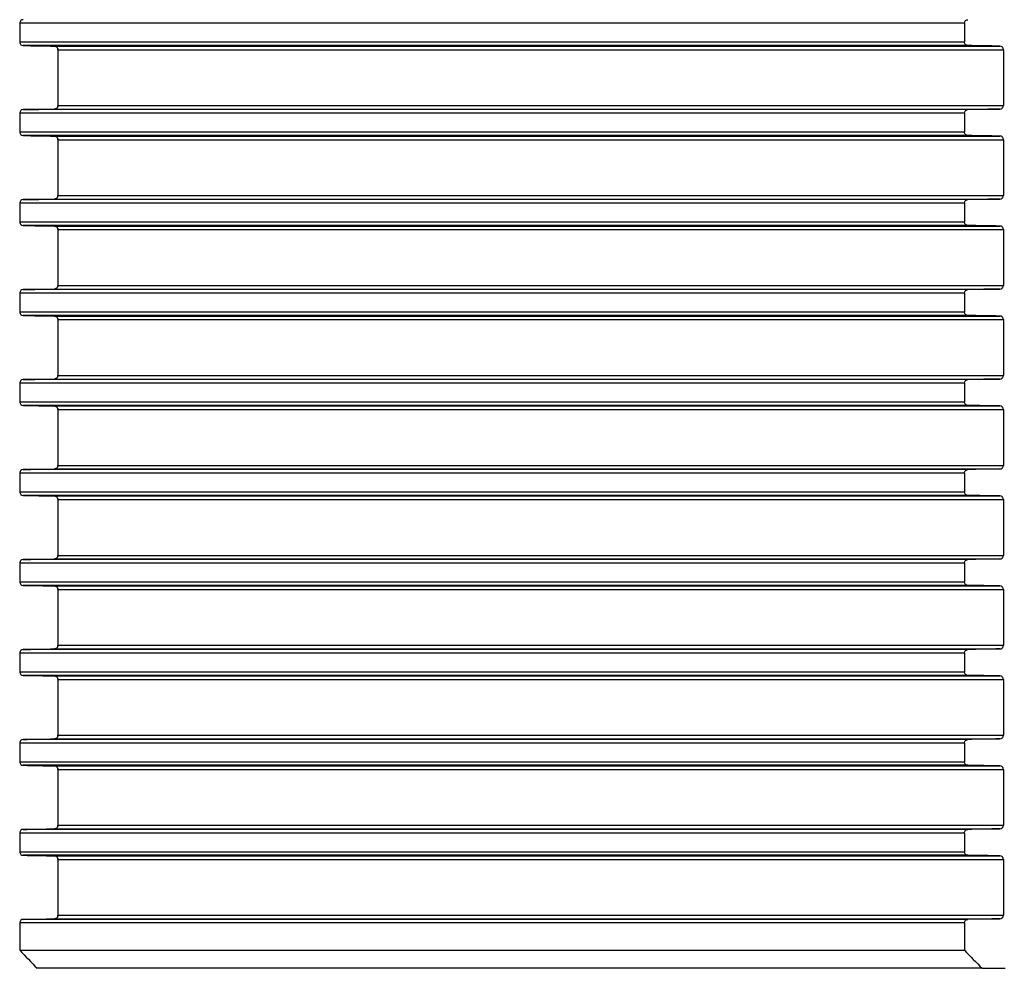
# Model space of a CAD drawing. Units: millimetres. Extents: x 84 to 761, y 49 to 335.
# Drawn here: x 457 to 512, y 234 to 286 of the extents above; entities that cross this region are included whole.
import ezdxf

# ---------------------------------------------------------------- set-up
doc = ezdxf.new("R2010")
doc.units = ezdxf.units.MM
doc.header["$LTSCALE"] = 46.255
doc.layers.add('AT110_016_00_links_3_BL2', color=7, linetype='CONTINUOUS')

# ---------------------------------------------------------------- blocks, each defined once
blk = doc.blocks.new('AT110_016_00_LINKS_3_BL2', base_point=(512.149, 284.413))
at = {"layer": 'AT110_016_00_links_3_BL2', "color": 7, "linetype": 'Continuous'}
for p, q in [((457.396, 286.182), (457.396, 285.144)), ((509.882, 286.182), (509.882, 285.144)), ((459.524, 284.713), (459.524, 281.613)), ((459.524, 284.713), (459.524, 281.613)), ((512.048, 284.713), (512.048, 281.613)), ((457.396, 281.182), (457.396, 280.144)), ((509.882, 281.182), (509.882, 280.144)), ((459.524, 279.713), (459.524, 276.613)), ((459.524, 279.713), (459.524, 276.613)), ((512.048, 279.713), (512.048, 276.613)), ((457.396, 276.182), (457.396, 275.144)), ((509.882, 276.182), (509.882, 275.144)), ((459.524, 274.713), (459.524, 271.613)), ((459.524, 274.713), (459.524, 271.613)), ((512.048, 274.713), (512.048, 271.613)), ((457.396, 271.182), (457.396, 270.144)), ((509.882, 271.182), (509.882, 270.144)), ((459.524, 269.713), (459.524, 266.613)), ((459.524, 269.713), (459.524, 266.613)), ((512.048, 269.713), (512.048, 266.613)), ((457.396, 266.182), (457.396, 265.144)), ((509.882, 266.182), (509.882, 265.144)), ((459.524, 264.713), (459.524, 261.613)), ((459.524, 264.713), (459.524, 261.613)), ((512.048, 264.713), (512.048, 261.613)), ((457.396, 261.182), (457.396, 260.144)), ((509.882, 261.182), (509.882, 260.144)), ((459.524, 259.713), (459.524, 256.613)), ((459.524, 259.713), (459.524, 256.613)), ((512.048, 259.713), (512.048, 256.613)), ((457.396, 256.182), (457.396, 255.144)), ((509.882, 256.182), (509.882, 255.144)), ((459.524, 254.713), (459.524, 251.613)), ((459.524, 254.713), (459.524, 251.613)), ((512.048, 254.713), (512.048, 251.613)), ((457.396, 251.182), (457.396, 250.144)), ((509.882, 251.182), (509.882, 250.144)), ((459.524, 249.713), (459.524, 246.613)), ((459.524, 249.713), (459.524, 246.613)), ((512.048, 249.713), (512.048, 246.613)), ((457.396, 246.182), (457.396, 245.144)), ((509.882, 246.182), (509.882, 245.144)), ((459.524, 244.713), (459.524, 241.613)), ((459.524, 244.713), (459.524, 241.613)), ((512.048, 244.713), (512.048, 241.613)), ((457.396, 241.182), (457.396, 240.144)), ((509.882, 241.182), (509.882, 240.144)), ((459.524, 239.713), (459.524, 236.613)), ((459.524, 239.713), (459.524, 236.613)), ((512.048, 239.713), (512.048, 236.613)), ((457.396, 236.182), (457.396, 234.663)), ((509.882, 236.182), (509.882, 234.663)), ((457.396, 234.663), (509.882, 234.663)), ((510.867, 233.663), (458.365, 233.663)), ((510.867, 233.663), (512.149, 233.663))]:
    blk.add_line(p, q, dxfattribs=at)
at = {"layer": 'AT110_016_00_links_3_BL2', "color": 9, "linetype": 'Continuous'}
for p, q in [((509.882, 286.182), (457.396, 286.182)), ((457.396, 285.144), (509.882, 285.144)), ((510.074, 284.944), (457.585, 284.944)), ((459.329, 284.913), (511.848, 284.913)), ((459.524, 284.713), (512.048, 284.713)), ((509.882, 281.182), (457.396, 281.182)), ((510.074, 281.382), (457.585, 281.382)), ((459.329, 281.413), (511.848, 281.413)), ((459.524, 281.613), (512.048, 281.613)), ((457.396, 280.144), (509.882, 280.144)), ((510.074, 279.944), (457.585, 279.944)), ((459.329, 279.913), (511.848, 279.913)), ((459.524, 279.713), (512.048, 279.713)), ((510.074, 276.382), (457.585, 276.382)), ((459.329, 276.413), (511.848, 276.413)), ((459.524, 276.613), (512.048, 276.613)), ((509.882, 276.182), (457.396, 276.182)), ((457.396, 275.144), (509.882, 275.144)), ((510.074, 274.944), (457.585, 274.944)), ((459.329, 274.913), (511.848, 274.913)), ((459.524, 274.713), (512.048, 274.713)), ((510.074, 271.382), (457.585, 271.382)), ((459.329, 271.413), (511.848, 271.413)), ((459.524, 271.613), (512.048, 271.613)), ((509.882, 271.182), (457.396, 271.182)), ((457.396, 270.144), (509.882, 270.144)), ((510.074, 269.944), (457.585, 269.944)), ((459.329, 269.913), (511.848, 269.913)), ((459.524, 269.713), (512.048, 269.713)), ((459.329, 266.413), (511.848, 266.413)), ((459.524, 266.613), (512.048, 266.613)), ((509.882, 266.182), (457.396, 266.182)), ((510.074, 266.382), (457.585, 266.382)), ((457.396, 265.144), (509.882, 265.144)), ((510.074, 264.944), (457.585, 264.944)), ((459.329, 264.913), (511.848, 264.913)), ((459.524, 264.713), (512.048, 264.713)), ((459.524, 261.613), (512.048, 261.613)), ((509.882, 261.182), (457.396, 261.182)), ((510.074, 261.382), (457.585, 261.382)), ((459.329, 261.413), (511.848, 261.413)), ((457.396, 260.144), (509.882, 260.144)), ((510.074, 259.944), (457.585, 259.944)), ((459.329, 259.913), (511.848, 259.913)), ((459.524, 259.713), (512.048, 259.713)), ((459.524, 256.613), (512.048, 256.613)), ((509.882, 256.182), (457.396, 256.182)), ((510.074, 256.382), (457.585, 256.382)), ((459.329, 256.413), (511.848, 256.413)), ((457.396, 255.144), (509.882, 255.144)), ((510.074, 254.944), (457.585, 254.944)), ((459.329, 254.913), (511.848, 254.913)), ((459.524, 254.713), (512.048, 254.713)), ((509.882, 251.182), (457.396, 251.182)), ((510.074, 251.382), (457.585, 251.382)), ((459.329, 251.413), (511.848, 251.413)), ((459.524, 251.613), (512.048, 251.613)), ((457.396, 250.144), (509.882, 250.144)), ((510.074, 249.944), (457.585, 249.944)), ((459.329, 249.913), (511.848, 249.913)), ((459.524, 249.713), (512.048, 249.713)), ((509.882, 246.182), (457.396, 246.182)), ((510.074, 246.382), (457.585, 246.382)), ((459.329, 246.413), (511.848, 246.413)), ((459.524, 246.613), (512.048, 246.613)), ((457.396, 245.144), (509.882, 245.144)), ((510.074, 244.944), (457.585, 244.944)), ((459.329, 244.913), (511.848, 244.913)), ((459.524, 244.713), (512.048, 244.713)), ((510.074, 241.382), (457.585, 241.382)), ((459.329, 241.413), (511.848, 241.413)), ((459.524, 241.613), (512.048, 241.613)), ((509.882, 241.182), (457.396, 241.182)), ((457.396, 240.144), (509.882, 240.144)), ((510.074, 239.944), (457.585, 239.944)), ((459.329, 239.913), (511.848, 239.913)), ((459.524, 239.713), (512.048, 239.713)), ((510.074, 236.382), (457.585, 236.382)), ((459.329, 236.413), (511.848, 236.413)), ((459.524, 236.613), (512.048, 236.613)), ((509.882, 236.182), (457.396, 236.182))]:
    blk.add_line(p, q, dxfattribs=at)
at = {"layer": 'AT110_016_00_links_3_BL2', "color": 7, "linetype": 'Continuous'}
for centre, radius, start, end in [((459.325, 284.713), 0.2, 70.8612, 88.9231), ((459.325, 284.714), 0.199, 64.4826, 70.8235), ((459.325, 284.714), 0.199, 53.3723, 64.4419), ((459.325, 284.714), 0.199, 53.3725, 64.4417), ((459.324, 284.713), 0.2, 45.3764, 53.3819), ((459.324, 284.713), 0.2, 45.3762, 53.3821), ((459.324, 284.713), 0.201, 36.2728, 45.3424), ((459.324, 284.713), 0.201, 36.273, 45.3422), ((459.324, 284.713), 0.201, 25.2785, 36.2898), ((459.324, 284.713), 0.201, 25.2783, 36.2903), ((459.328, 284.715), 0.197, 18.2943, 25.2445), ((459.328, 284.715), 0.196, 18.2936, 25.2442), ((459.325, 281.613), 0.2, 271.077, 289.1545), ((459.325, 281.612), 0.199, 289.1921, 296.3004), ((459.325, 281.612), 0.199, 296.3407, 306.696), ((459.325, 281.612), 0.199, 296.3406, 306.6961), ((459.324, 281.613), 0.2, 306.6848, 315.1298), ((459.324, 281.613), 0.2, 306.6849, 315.1297), ((459.324, 281.613), 0.201, 315.1638, 323.828), ((459.324, 281.613), 0.201, 315.1637, 323.8281), ((459.324, 281.613), 0.201, 323.8106, 335.037), ((459.324, 281.613), 0.201, 323.8108, 335.0369), ((459.328, 281.611), 0.196, 335.0726, 341.7788), ((459.328, 281.611), 0.196, 335.0725, 341.7784), ((459.325, 279.713), 0.2, 70.8612, 88.9231), ((459.325, 279.714), 0.199, 64.4826, 70.8235), ((459.325, 279.714), 0.199, 53.3723, 64.4419), ((459.325, 279.714), 0.199, 53.3725, 64.4417), ((459.324, 279.713), 0.2, 45.3764, 53.3819), ((459.324, 279.713), 0.2, 45.3762, 53.3821), ((459.324, 279.713), 0.201, 36.2728, 45.3424), ((459.324, 279.713), 0.201, 36.273, 45.3422), ((459.324, 279.713), 0.201, 25.2785, 36.2898), ((459.324, 279.713), 0.201, 25.2783, 36.2903), ((459.328, 279.715), 0.197, 18.2943, 25.2445), ((459.328, 279.715), 0.196, 18.2936, 25.2442), ((459.325, 276.613), 0.2, 271.077, 289.1545), ((459.325, 276.612), 0.199, 289.1921, 296.3004), ((459.325, 276.612), 0.199, 296.3407, 306.696), ((459.325, 276.612), 0.199, 296.3406, 306.6961), ((459.324, 276.613), 0.2, 306.6848, 315.1298), ((459.324, 276.613), 0.2, 306.6849, 315.1297), ((459.324, 276.613), 0.201, 315.1638, 323.828), ((459.324, 276.613), 0.201, 315.1637, 323.8281), ((459.324, 276.613), 0.201, 323.8106, 335.037), ((459.324, 276.613), 0.201, 323.8108, 335.0369), ((459.328, 276.611), 0.196, 335.0726, 341.7788), ((459.328, 276.611), 0.196, 335.0725, 341.7784), ((459.325, 274.713), 0.2, 70.8612, 88.9231), ((459.325, 274.714), 0.199, 64.4826, 70.8235), ((459.325, 274.714), 0.199, 53.3723, 64.4419), ((459.325, 274.714), 0.199, 53.3725, 64.4417), ((459.324, 274.713), 0.2, 45.3764, 53.3819), ((459.324, 274.713), 0.2, 45.3762, 53.3821), ((459.324, 274.713), 0.201, 36.2728, 45.3424), ((459.324, 274.713), 0.201, 36.273, 45.3422), ((459.324, 274.713), 0.201, 25.2785, 36.2898), ((459.324, 274.713), 0.201, 25.2783, 36.2903), ((459.328, 274.715), 0.197, 18.2943, 25.2445), ((459.328, 274.715), 0.196, 18.2936, 25.2442), ((459.325, 271.613), 0.2, 271.077, 289.1545), ((459.325, 271.612), 0.199, 289.1921, 296.3004), ((459.325, 271.612), 0.199, 296.3407, 306.696), ((459.325, 271.612), 0.199, 296.3406, 306.6961), ((459.324, 271.613), 0.2, 306.6848, 315.1298), ((459.324, 271.613), 0.2, 306.6849, 315.1297), ((459.324, 271.613), 0.201, 315.1638, 323.828), ((459.324, 271.613), 0.201, 315.1637, 323.8281), ((459.324, 271.613), 0.201, 323.8106, 335.037), ((459.324, 271.613), 0.201, 323.8108, 335.0369), ((459.328, 271.611), 0.196, 335.0726, 341.7788), ((459.328, 271.611), 0.196, 335.0725, 341.7784), ((459.325, 269.713), 0.2, 70.8612, 88.9231), ((459.325, 269.714), 0.199, 64.4826, 70.8235), ((459.325, 269.714), 0.199, 53.3725, 64.4417), ((459.325, 269.714), 0.199, 53.3723, 64.4419), ((459.324, 269.713), 0.2, 45.3762, 53.3821), ((459.324, 269.713), 0.2, 45.3764, 53.3819), ((459.324, 269.713), 0.201, 36.273, 45.3422), ((459.324, 269.713), 0.201, 36.2728, 45.3424), ((459.324, 269.713), 0.201, 25.2783, 36.2903), ((459.324, 269.713), 0.201, 25.2785, 36.2898), ((459.328, 269.715), 0.196, 18.2936, 25.2442), ((459.328, 269.715), 0.197, 18.2943, 25.2445), ((459.325, 266.613), 0.2, 271.077, 289.1545), ((459.325, 266.612), 0.199, 289.1921, 296.3004), ((459.325, 266.612), 0.199, 296.3406, 306.6961), ((459.325, 266.612), 0.199, 296.3407, 306.696), ((459.324, 266.613), 0.2, 306.6849, 315.1297), ((459.324, 266.613), 0.2, 306.6848, 315.1298), ((459.324, 266.613), 0.201, 315.1637, 323.8281), ((459.324, 266.613), 0.201, 315.1638, 323.828), ((459.324, 266.613), 0.201, 323.8108, 335.0369), ((459.324, 266.613), 0.201, 323.8106, 335.037), ((459.328, 266.611), 0.196, 335.0725, 341.7784), ((459.328, 266.611), 0.196, 335.0726, 341.7788), ((459.325, 264.713), 0.2, 70.8612, 88.9231), ((459.325, 264.714), 0.199, 64.4826, 70.8235), ((459.325, 264.714), 0.199, 53.3725, 64.4417), ((459.325, 264.714), 0.199, 53.3723, 64.4419), ((459.324, 264.713), 0.2, 45.3762, 53.3821), ((459.324, 264.713), 0.2, 45.3764, 53.3819), ((459.324, 264.713), 0.201, 36.273, 45.3422), ((459.324, 264.713), 0.201, 36.2728, 45.3424), ((459.324, 264.713), 0.201, 25.2783, 36.2903), ((459.324, 264.713), 0.201, 25.2785, 36.2898), ((459.328, 264.715), 0.196, 18.2936, 25.2442), ((459.328, 264.715), 0.197, 18.2943, 25.2445), ((459.324, 261.613), 0.201, 315.1637, 323.8281), ((459.324, 261.613), 0.201, 315.1638, 323.828), ((459.324, 261.613), 0.201, 323.8108, 335.0369), ((459.324, 261.613), 0.201, 323.8106, 335.037), ((459.328, 261.611), 0.196, 335.0725, 341.7784), ((459.328, 261.611), 0.196, 335.0726, 341.7788), ((459.325, 261.613), 0.2, 271.077, 289.1545), ((459.325, 261.612), 0.199, 289.1921, 296.3004), ((459.325, 261.612), 0.199, 296.3406, 306.6961), ((459.325, 261.612), 0.199, 296.3407, 306.696), ((459.324, 261.613), 0.2, 306.6849, 315.1297), ((459.324, 261.613), 0.2, 306.6848, 315.1298), ((459.325, 259.713), 0.2, 70.8612, 88.9231), ((459.325, 259.714), 0.199, 64.4826, 70.8235), ((459.325, 259.714), 0.199, 53.3725, 64.4417), ((459.325, 259.714), 0.199, 53.3723, 64.4419), ((459.324, 259.713), 0.2, 45.3762, 53.3821), ((459.324, 259.713), 0.2, 45.3764, 53.3819), ((459.324, 259.713), 0.201, 36.273, 45.3422), ((459.324, 259.713), 0.201, 36.2728, 45.3424), ((459.324, 259.713), 0.201, 25.2783, 36.2903), ((459.324, 259.713), 0.201, 25.2785, 36.2898), ((459.328, 259.715), 0.196, 18.2936, 25.2442), ((459.328, 259.715), 0.197, 18.2943, 25.2445), ((459.325, 256.613), 0.2, 271.077, 289.1545), ((459.325, 256.612), 0.199, 289.1921, 296.3004), ((459.325, 256.612), 0.199, 296.3406, 306.6961), ((459.325, 256.612), 0.199, 296.3407, 306.696), ((459.324, 256.613), 0.2, 306.6849, 315.1297), ((459.324, 256.613), 0.2, 306.6848, 315.1298), ((459.324, 256.613), 0.201, 315.1637, 323.8281), ((459.324, 256.613), 0.201, 315.1638, 323.828), ((459.324, 256.613), 0.201, 323.8108, 335.0369), ((459.324, 256.613), 0.201, 323.8106, 335.037), ((459.328, 256.611), 0.196, 335.0725, 341.7784), ((459.328, 256.611), 0.196, 335.0726, 341.7788), ((459.325, 254.713), 0.2, 70.8612, 88.9231), ((459.325, 254.714), 0.199, 64.4826, 70.8235), ((459.325, 254.714), 0.199, 53.3725, 64.4417), ((459.325, 254.714), 0.199, 53.3723, 64.4419), ((459.324, 254.713), 0.2, 45.3762, 53.3821), ((459.324, 254.713), 0.2, 45.3764, 53.3819), ((459.324, 254.713), 0.201, 36.273, 45.3422), ((459.324, 254.713), 0.201, 36.2728, 45.3424), ((459.324, 254.713), 0.201, 25.2783, 36.2903), ((459.324, 254.713), 0.201, 25.2785, 36.2898), ((459.328, 254.715), 0.196, 18.2936, 25.2442), ((459.328, 254.715), 0.197, 18.2943, 25.2445), ((459.325, 251.613), 0.2, 271.077, 289.1545), ((459.325, 251.612), 0.199, 289.1921, 296.3004), ((459.325, 251.612), 0.199, 296.3406, 306.6961), ((459.325, 251.612), 0.199, 296.3407, 306.696), ((459.324, 251.613), 0.2, 306.6849, 315.1297), ((459.324, 251.613), 0.2, 306.6848, 315.1298), ((459.324, 251.613), 0.201, 315.1637, 323.8281), ((459.324, 251.613), 0.201, 315.1638, 323.828), ((459.324, 251.613), 0.201, 323.8108, 335.0369), ((459.324, 251.613), 0.201, 323.8106, 335.037), ((459.328, 251.611), 0.196, 335.0725, 341.7784), ((459.328, 251.611), 0.196, 335.0726, 341.7788), ((459.325, 249.713), 0.2, 70.8612, 88.9231), ((459.325, 249.714), 0.199, 64.4826, 70.8235), ((459.325, 249.714), 0.199, 53.3725, 64.4417), ((459.325, 249.714), 0.199, 53.3723, 64.4419), ((459.324, 249.713), 0.2, 45.3762, 53.3821), ((459.324, 249.713), 0.2, 45.3764, 53.3819), ((459.324, 249.713), 0.201, 36.273, 45.3422), ((459.324, 249.713), 0.201, 36.2728, 45.3424), ((459.324, 249.713), 0.201, 25.2783, 36.2903), ((459.324, 249.713), 0.201, 25.2785, 36.2898), ((459.328, 249.715), 0.196, 18.2936, 25.2442), ((459.328, 249.715), 0.197, 18.2943, 25.2445), ((459.325, 246.613), 0.2, 271.077, 289.1545), ((459.325, 246.612), 0.199, 289.1921, 296.3004), ((459.325, 246.612), 0.199, 296.3406, 306.6961), ((459.325, 246.612), 0.199, 296.3407, 306.696), ((459.324, 246.613), 0.2, 306.6849, 315.1297), ((459.324, 246.613), 0.2, 306.6848, 315.1298), ((459.324, 246.613), 0.201, 315.1637, 323.8281), ((459.324, 246.613), 0.201, 315.1638, 323.828), ((459.324, 246.613), 0.201, 323.8108, 335.0369), ((459.324, 246.613), 0.201, 323.8106, 335.037), ((459.328, 246.611), 0.196, 335.0725, 341.7784), ((459.328, 246.611), 0.196, 335.0726, 341.7788), ((459.325, 244.713), 0.2, 70.8612, 88.9231), ((459.325, 244.714), 0.199, 64.4826, 70.8235), ((459.325, 244.714), 0.199, 53.3725, 64.4417), ((459.325, 244.714), 0.199, 53.3723, 64.4419), ((459.324, 244.713), 0.2, 45.3762, 53.3821), ((459.324, 244.713), 0.2, 45.3764, 53.3819), ((459.324, 244.713), 0.201, 36.273, 45.3422), ((459.324, 244.713), 0.201, 36.2728, 45.3424), ((459.324, 244.713), 0.201, 25.2783, 36.2903), ((459.324, 244.713), 0.201, 25.2785, 36.2898), ((459.328, 244.715), 0.196, 18.2936, 25.2442), ((459.328, 244.715), 0.197, 18.2943, 25.2445), ((459.325, 241.613), 0.2, 271.077, 289.1545), ((459.325, 241.612), 0.199, 289.1921, 296.3004), ((459.325, 241.612), 0.199, 296.3406, 306.6961), ((459.325, 241.612), 0.199, 296.3407, 306.696), ((459.324, 241.613), 0.2, 306.6849, 315.1297), ((459.324, 241.613), 0.2, 306.6848, 315.1298), ((459.324, 241.613), 0.201, 315.1637, 323.8281), ((459.324, 241.613), 0.201, 315.1638, 323.828), ((459.324, 241.613), 0.201, 323.8108, 335.0369), ((459.324, 241.613), 0.201, 323.8106, 335.037), ((459.328, 241.611), 0.196, 335.0725, 341.7784), ((459.328, 241.611), 0.196, 335.0726, 341.7788), ((459.325, 239.713), 0.2, 70.8612, 88.9231), ((459.325, 239.714), 0.199, 64.4826, 70.8235), ((459.325, 239.714), 0.199, 53.3725, 64.4417), ((459.325, 239.714), 0.199, 53.3723, 64.4419), ((459.324, 239.713), 0.2, 45.3762, 53.3821), ((459.324, 239.713), 0.2, 45.3764, 53.3819), ((459.324, 239.713), 0.201, 36.273, 45.3422), ((459.324, 239.713), 0.201, 36.2728, 45.3424), ((459.324, 239.713), 0.201, 25.2783, 36.2903), ((459.324, 239.713), 0.201, 25.2785, 36.2898), ((459.328, 239.715), 0.196, 18.2936, 25.2442), ((459.328, 239.715), 0.197, 18.2943, 25.2445), ((459.325, 236.613), 0.2, 271.077, 289.1545), ((459.325, 236.612), 0.199, 289.1921, 296.3004), ((459.325, 236.612), 0.199, 296.3406, 306.6961), ((459.325, 236.612), 0.199, 296.3407, 306.696), ((459.324, 236.613), 0.2, 306.6849, 315.1297), ((459.324, 236.613), 0.2, 306.6848, 315.1298), ((459.324, 236.613), 0.201, 315.1637, 323.8281), ((459.324, 236.613), 0.201, 315.1638, 323.828), ((459.324, 236.613), 0.201, 323.8108, 335.0369), ((459.324, 236.613), 0.201, 323.8106, 335.037), ((459.328, 236.611), 0.196, 335.0725, 341.7784), ((459.328, 236.611), 0.196, 335.0726, 341.7788), ((577.43, 349.929), 166.416, 223.83917, 224.31843), ((629.876, 351.919), 167.772, 224.33896, 224.81841)]:
    blk.add_arc(centre, radius, start, end, dxfattribs=at)
for points, knots in [([(457.585, 286.382), (457.541, 286.381), (457.44, 286.341), (457.396, 286.237), (457.396, 286.182)], [0, 0, 0, 0, 0.446076, 1, 1, 1, 1]), ([(509.882, 286.182), (509.882, 286.237), (509.927, 286.342), (510.03, 286.381), (510.074, 286.382)], [0, 0, 0, 0, 0.550896, 1, 1, 1, 1]), ([(457.396, 285.144), (457.396, 285.089), (457.44, 284.985), (457.541, 284.945), (457.585, 284.944)], [0, 0, 0, 0, 0.553935, 1, 1, 1, 1]), ([(510.074, 284.944), (510.03, 284.945), (509.927, 284.984), (509.882, 285.089), (509.882, 285.144)], [0, 0, 0, 0, 0.449094, 1, 1, 1, 1]), ([(512.048, 284.713), (512.048, 284.769), (511.998, 284.875), (511.894, 284.912), (511.848, 284.913)], [0, 0, 0, 0, 0.549157, 1, 1, 1, 1]), ([(457.585, 281.382), (457.541, 281.381), (457.44, 281.341), (457.396, 281.237), (457.396, 281.182)], [0, 0, 0, 0, 0.446076, 1, 1, 1, 1]), ([(509.882, 281.182), (509.882, 281.237), (509.927, 281.342), (510.03, 281.381), (510.074, 281.382)], [0, 0, 0, 0, 0.550896, 1, 1, 1, 1]), ([(511.848, 281.413), (511.894, 281.414), (511.998, 281.451), (512.048, 281.557), (512.048, 281.613)], [0, 0, 0, 0, 0.450853, 1, 1, 1, 1]), ([(457.396, 280.144), (457.396, 280.089), (457.44, 279.985), (457.541, 279.945), (457.585, 279.944)], [0, 0, 0, 0, 0.553935, 1, 1, 1, 1]), ([(510.074, 279.944), (510.03, 279.945), (509.927, 279.984), (509.882, 280.089), (509.882, 280.144)], [0, 0, 0, 0, 0.449094, 1, 1, 1, 1]), ([(512.048, 279.713), (512.048, 279.769), (511.998, 279.875), (511.894, 279.912), (511.848, 279.913)], [0, 0, 0, 0, 0.549157, 1, 1, 1, 1]), ([(457.585, 276.382), (457.541, 276.381), (457.44, 276.341), (457.396, 276.237), (457.396, 276.182)], [0, 0, 0, 0, 0.446076, 1, 1, 1, 1]), ([(509.882, 276.182), (509.882, 276.237), (509.927, 276.342), (510.03, 276.381), (510.074, 276.382)], [0, 0, 0, 0, 0.550896, 1, 1, 1, 1]), ([(511.848, 276.413), (511.894, 276.414), (511.998, 276.451), (512.048, 276.557), (512.048, 276.613)], [0, 0, 0, 0, 0.450853, 1, 1, 1, 1]), ([(457.396, 275.144), (457.396, 275.089), (457.44, 274.985), (457.541, 274.945), (457.585, 274.944)], [0, 0, 0, 0, 0.553935, 1, 1, 1, 1]), ([(510.074, 274.944), (510.03, 274.945), (509.927, 274.984), (509.882, 275.089), (509.882, 275.144)], [0, 0, 0, 0, 0.449094, 1, 1, 1, 1]), ([(512.048, 274.713), (512.048, 274.769), (511.998, 274.875), (511.894, 274.912), (511.848, 274.913)], [0, 0, 0, 0, 0.549157, 1, 1, 1, 1]), ([(457.585, 271.382), (457.541, 271.381), (457.44, 271.341), (457.396, 271.237), (457.396, 271.182)], [0, 0, 0, 0, 0.446076, 1, 1, 1, 1]), ([(509.882, 271.182), (509.882, 271.237), (509.927, 271.342), (510.03, 271.381), (510.074, 271.382)], [0, 0, 0, 0, 0.550896, 1, 1, 1, 1]), ([(511.848, 271.413), (511.894, 271.414), (511.998, 271.451), (512.048, 271.557), (512.048, 271.613)], [0, 0, 0, 0, 0.450853, 1, 1, 1, 1]), ([(457.396, 270.144), (457.396, 270.089), (457.44, 269.985), (457.541, 269.945), (457.585, 269.944)], [0, 0, 0, 0, 0.553935, 1, 1, 1, 1]), ([(510.074, 269.944), (510.03, 269.945), (509.927, 269.984), (509.882, 270.089), (509.882, 270.144)], [0, 0, 0, 0, 0.449094, 1, 1, 1, 1]), ([(512.048, 269.713), (512.048, 269.769), (511.998, 269.875), (511.894, 269.912), (511.848, 269.913)], [0, 0, 0, 0, 0.549157, 1, 1, 1, 1]), ([(511.848, 266.413), (511.894, 266.414), (511.998, 266.451), (512.048, 266.557), (512.048, 266.613)], [0, 0, 0, 0, 0.450853, 1, 1, 1, 1]), ([(457.585, 266.382), (457.541, 266.381), (457.44, 266.341), (457.396, 266.237), (457.396, 266.182)], [0, 0, 0, 0, 0.446076, 1, 1, 1, 1]), ([(509.882, 266.182), (509.882, 266.237), (509.927, 266.342), (510.03, 266.381), (510.074, 266.382)], [0, 0, 0, 0, 0.550896, 1, 1, 1, 1]), ([(457.396, 265.144), (457.396, 265.089), (457.44, 264.985), (457.541, 264.945), (457.585, 264.944)], [0, 0, 0, 0, 0.553935, 1, 1, 1, 1]), ([(510.074, 264.944), (510.03, 264.945), (509.927, 264.984), (509.882, 265.089), (509.882, 265.144)], [0, 0, 0, 0, 0.449094, 1, 1, 1, 1]), ([(512.048, 264.713), (512.048, 264.769), (511.998, 264.875), (511.894, 264.912), (511.848, 264.913)], [0, 0, 0, 0, 0.549157, 1, 1, 1, 1]), ([(511.848, 261.413), (511.894, 261.414), (511.998, 261.451), (512.048, 261.557), (512.048, 261.613)], [0, 0, 0, 0, 0.450853, 1, 1, 1, 1]), ([(457.585, 261.382), (457.541, 261.381), (457.44, 261.341), (457.396, 261.237), (457.396, 261.182)], [0, 0, 0, 0, 0.446076, 1, 1, 1, 1]), ([(509.882, 261.182), (509.882, 261.237), (509.927, 261.342), (510.03, 261.381), (510.074, 261.382)], [0, 0, 0, 0, 0.550896, 1, 1, 1, 1]), ([(457.396, 260.144), (457.396, 260.089), (457.44, 259.985), (457.541, 259.945), (457.585, 259.944)], [0, 0, 0, 0, 0.553935, 1, 1, 1, 1]), ([(510.074, 259.944), (510.03, 259.945), (509.927, 259.984), (509.882, 260.089), (509.882, 260.144)], [0, 0, 0, 0, 0.449094, 1, 1, 1, 1]), ([(512.048, 259.713), (512.048, 259.769), (511.998, 259.875), (511.894, 259.912), (511.848, 259.913)], [0, 0, 0, 0, 0.549157, 1, 1, 1, 1]), ([(511.848, 256.413), (511.894, 256.414), (511.998, 256.451), (512.048, 256.557), (512.048, 256.613)], [0, 0, 0, 0, 0.450853, 1, 1, 1, 1]), ([(457.585, 256.382), (457.541, 256.381), (457.44, 256.341), (457.396, 256.237), (457.396, 256.182)], [0, 0, 0, 0, 0.446076, 1, 1, 1, 1]), ([(509.882, 256.182), (509.882, 256.237), (509.927, 256.342), (510.03, 256.381), (510.074, 256.382)], [0, 0, 0, 0, 0.550896, 1, 1, 1, 1]), ([(457.396, 255.144), (457.396, 255.089), (457.44, 254.985), (457.541, 254.945), (457.585, 254.944)], [0, 0, 0, 0, 0.553935, 1, 1, 1, 1]), ([(510.074, 254.944), (510.03, 254.945), (509.927, 254.984), (509.882, 255.089), (509.882, 255.144)], [0, 0, 0, 0, 0.449094, 1, 1, 1, 1]), ([(512.048, 254.713), (512.048, 254.769), (511.998, 254.875), (511.894, 254.912), (511.848, 254.913)], [0, 0, 0, 0, 0.549157, 1, 1, 1, 1]), ([(457.585, 251.382), (457.541, 251.381), (457.44, 251.341), (457.396, 251.237), (457.396, 251.182)], [0, 0, 0, 0, 0.446076, 1, 1, 1, 1]), ([(509.882, 251.182), (509.882, 251.237), (509.927, 251.342), (510.03, 251.381), (510.074, 251.382)], [0, 0, 0, 0, 0.550896, 1, 1, 1, 1]), ([(511.848, 251.413), (511.894, 251.414), (511.998, 251.451), (512.048, 251.557), (512.048, 251.613)], [0, 0, 0, 0, 0.450853, 1, 1, 1, 1]), ([(457.396, 250.144), (457.396, 250.089), (457.44, 249.985), (457.541, 249.945), (457.585, 249.944)], [0, 0, 0, 0, 0.553935, 1, 1, 1, 1]), ([(510.074, 249.944), (510.03, 249.945), (509.927, 249.984), (509.882, 250.089), (509.882, 250.144)], [0, 0, 0, 0, 0.449094, 1, 1, 1, 1]), ([(512.048, 249.713), (512.048, 249.769), (511.998, 249.875), (511.894, 249.912), (511.848, 249.913)], [0, 0, 0, 0, 0.549157, 1, 1, 1, 1]), ([(457.585, 246.382), (457.541, 246.381), (457.44, 246.341), (457.396, 246.237), (457.396, 246.182)], [0, 0, 0, 0, 0.446076, 1, 1, 1, 1]), ([(509.882, 246.182), (509.882, 246.237), (509.927, 246.342), (510.03, 246.381), (510.074, 246.382)], [0, 0, 0, 0, 0.550896, 1, 1, 1, 1]), ([(511.848, 246.413), (511.894, 246.414), (511.998, 246.451), (512.048, 246.557), (512.048, 246.613)], [0, 0, 0, 0, 0.450853, 1, 1, 1, 1]), ([(457.396, 245.144), (457.396, 245.089), (457.44, 244.985), (457.541, 244.945), (457.585, 244.944)], [0, 0, 0, 0, 0.553935, 1, 1, 1, 1]), ([(510.074, 244.944), (510.03, 244.945), (509.927, 244.984), (509.882, 245.089), (509.882, 245.144)], [0, 0, 0, 0, 0.449094, 1, 1, 1, 1]), ([(512.048, 244.713), (512.048, 244.769), (511.998, 244.875), (511.894, 244.912), (511.848, 244.913)], [0, 0, 0, 0, 0.549157, 1, 1, 1, 1]), ([(457.585, 241.382), (457.541, 241.381), (457.44, 241.341), (457.396, 241.237), (457.396, 241.182)], [0, 0, 0, 0, 0.446076, 1, 1, 1, 1]), ([(509.882, 241.182), (509.882, 241.237), (509.927, 241.342), (510.03, 241.381), (510.074, 241.382)], [0, 0, 0, 0, 0.550896, 1, 1, 1, 1]), ([(511.848, 241.413), (511.894, 241.414), (511.998, 241.451), (512.048, 241.557), (512.048, 241.613)], [0, 0, 0, 0, 0.450853, 1, 1, 1, 1]), ([(457.396, 240.144), (457.396, 240.089), (457.44, 239.985), (457.541, 239.945), (457.585, 239.944)], [0, 0, 0, 0, 0.553935, 1, 1, 1, 1]), ([(510.074, 239.944), (510.03, 239.945), (509.927, 239.984), (509.882, 240.089), (509.882, 240.144)], [0, 0, 0, 0, 0.449094, 1, 1, 1, 1]), ([(512.048, 239.713), (512.048, 239.769), (511.998, 239.875), (511.894, 239.912), (511.848, 239.913)], [0, 0, 0, 0, 0.549157, 1, 1, 1, 1]), ([(457.585, 236.382), (457.541, 236.381), (457.44, 236.341), (457.396, 236.237), (457.396, 236.182)], [0, 0, 0, 0, 0.446076, 1, 1, 1, 1]), ([(509.882, 236.182), (509.882, 236.237), (509.927, 236.342), (510.03, 236.381), (510.074, 236.382)], [0, 0, 0, 0, 0.550896, 1, 1, 1, 1]), ([(511.848, 236.413), (511.894, 236.414), (511.998, 236.451), (512.048, 236.557), (512.048, 236.613)], [0, 0, 0, 0, 0.450853, 1, 1, 1, 1])]:
    blk.add_open_spline(points, degree=3, knots=knots, dxfattribs=at)
for points in [[(457.585, 284.944), (458.166, 284.934), (458.748, 284.923), (459.329, 284.913)], [(459.329, 284.913), (459.357, 284.912), (459.385, 284.906), (459.411, 284.894)], [(459.514, 284.776), (459.521, 284.756), (459.524, 284.734), (459.524, 284.713)], [(459.524, 284.713), (459.524, 284.734), (459.521, 284.756), (459.514, 284.776)], [(511.848, 284.913), (511.257, 284.923), (510.666, 284.934), (510.074, 284.944)], [(457.585, 281.382), (458.166, 281.392), (458.748, 281.403), (459.329, 281.413)], [(459.413, 281.434), (459.387, 281.421), (459.358, 281.413), (459.329, 281.413)], [(459.524, 281.613), (459.524, 281.592), (459.521, 281.57), (459.514, 281.55)], [(459.514, 281.55), (459.521, 281.57), (459.524, 281.592), (459.524, 281.613)], [(511.848, 281.413), (511.257, 281.403), (510.666, 281.392), (510.074, 281.382)], [(457.585, 279.944), (458.166, 279.934), (458.748, 279.923), (459.329, 279.913)], [(459.329, 279.913), (459.357, 279.912), (459.385, 279.906), (459.411, 279.894)], [(459.514, 279.776), (459.521, 279.756), (459.524, 279.734), (459.524, 279.713)], [(459.524, 279.713), (459.524, 279.734), (459.521, 279.756), (459.514, 279.776)], [(511.848, 279.913), (511.257, 279.923), (510.666, 279.934), (510.074, 279.944)], [(457.585, 276.382), (458.166, 276.392), (458.748, 276.403), (459.329, 276.413)], [(459.413, 276.434), (459.387, 276.421), (459.358, 276.413), (459.329, 276.413)], [(459.524, 276.613), (459.524, 276.592), (459.521, 276.57), (459.514, 276.55)], [(459.514, 276.55), (459.521, 276.57), (459.524, 276.592), (459.524, 276.613)], [(511.848, 276.413), (511.257, 276.403), (510.666, 276.392), (510.074, 276.382)], [(457.585, 274.944), (458.166, 274.934), (458.748, 274.923), (459.329, 274.913)], [(459.329, 274.913), (459.357, 274.912), (459.385, 274.906), (459.411, 274.894)], [(459.514, 274.776), (459.521, 274.756), (459.524, 274.734), (459.524, 274.713)], [(459.524, 274.713), (459.524, 274.734), (459.521, 274.756), (459.514, 274.776)], [(511.848, 274.913), (511.257, 274.923), (510.666, 274.934), (510.074, 274.944)], [(457.585, 271.382), (458.166, 271.392), (458.748, 271.403), (459.329, 271.413)], [(459.413, 271.434), (459.387, 271.421), (459.358, 271.413), (459.329, 271.413)], [(459.524, 271.613), (459.524, 271.592), (459.521, 271.57), (459.514, 271.55)], [(459.514, 271.55), (459.521, 271.57), (459.524, 271.592), (459.524, 271.613)], [(511.848, 271.413), (511.257, 271.403), (510.666, 271.392), (510.074, 271.382)], [(457.585, 269.944), (458.166, 269.934), (458.748, 269.923), (459.329, 269.913)], [(459.329, 269.913), (459.357, 269.912), (459.385, 269.906), (459.411, 269.894)], [(459.524, 269.713), (459.524, 269.734), (459.521, 269.756), (459.514, 269.776)], [(459.514, 269.776), (459.521, 269.756), (459.524, 269.734), (459.524, 269.713)], [(511.848, 269.913), (511.257, 269.923), (510.666, 269.934), (510.074, 269.944)], [(457.585, 266.382), (458.166, 266.392), (458.748, 266.403), (459.329, 266.413)], [(459.413, 266.434), (459.387, 266.421), (459.358, 266.413), (459.329, 266.413)], [(459.514, 266.55), (459.521, 266.57), (459.524, 266.592), (459.524, 266.613)], [(459.524, 266.613), (459.524, 266.592), (459.521, 266.57), (459.514, 266.55)], [(511.848, 266.413), (511.257, 266.403), (510.666, 266.392), (510.074, 266.382)], [(457.585, 264.944), (458.166, 264.934), (458.748, 264.923), (459.329, 264.913)], [(459.329, 264.913), (459.357, 264.912), (459.385, 264.906), (459.411, 264.894)], [(459.524, 264.713), (459.524, 264.734), (459.521, 264.756), (459.514, 264.776)], [(459.514, 264.776), (459.521, 264.756), (459.524, 264.734), (459.524, 264.713)], [(511.848, 264.913), (511.257, 264.923), (510.666, 264.934), (510.074, 264.944)], [(459.514, 261.55), (459.521, 261.57), (459.524, 261.592), (459.524, 261.613)], [(459.524, 261.613), (459.524, 261.592), (459.521, 261.57), (459.514, 261.55)], [(457.585, 261.382), (458.166, 261.392), (458.748, 261.403), (459.329, 261.413)], [(459.413, 261.434), (459.387, 261.421), (459.358, 261.413), (459.329, 261.413)], [(511.848, 261.413), (511.257, 261.403), (510.666, 261.392), (510.074, 261.382)], [(457.585, 259.944), (458.166, 259.934), (458.748, 259.923), (459.329, 259.913)], [(459.329, 259.913), (459.357, 259.912), (459.385, 259.906), (459.411, 259.894)], [(511.848, 259.913), (511.257, 259.923), (510.666, 259.934), (510.074, 259.944)], [(459.524, 259.713), (459.524, 259.734), (459.521, 259.756), (459.514, 259.776)], [(459.514, 259.776), (459.521, 259.756), (459.524, 259.734), (459.524, 259.713)], [(459.514, 256.55), (459.521, 256.57), (459.524, 256.592), (459.524, 256.613)], [(459.524, 256.613), (459.524, 256.592), (459.521, 256.57), (459.514, 256.55)], [(457.585, 256.382), (458.166, 256.392), (458.748, 256.403), (459.329, 256.413)], [(459.413, 256.434), (459.387, 256.421), (459.358, 256.413), (459.329, 256.413)], [(511.848, 256.413), (511.257, 256.403), (510.666, 256.392), (510.074, 256.382)], [(457.585, 254.944), (458.166, 254.934), (458.748, 254.923), (459.329, 254.913)], [(459.329, 254.913), (459.357, 254.912), (459.385, 254.906), (459.411, 254.894)], [(511.848, 254.913), (511.257, 254.923), (510.666, 254.934), (510.074, 254.944)], [(459.524, 254.713), (459.524, 254.734), (459.521, 254.756), (459.514, 254.776)], [(459.514, 254.776), (459.521, 254.756), (459.524, 254.734), (459.524, 254.713)], [(457.585, 251.382), (458.166, 251.392), (458.748, 251.403), (459.329, 251.413)], [(459.413, 251.434), (459.387, 251.421), (459.358, 251.413), (459.329, 251.413)], [(459.514, 251.55), (459.521, 251.57), (459.524, 251.592), (459.524, 251.613)], [(459.524, 251.613), (459.524, 251.592), (459.521, 251.57), (459.514, 251.55)], [(511.848, 251.413), (511.257, 251.403), (510.666, 251.392), (510.074, 251.382)], [(457.585, 249.944), (458.166, 249.934), (458.748, 249.923), (459.329, 249.913)], [(459.329, 249.913), (459.357, 249.912), (459.385, 249.906), (459.411, 249.894)], [(459.524, 249.713), (459.524, 249.734), (459.521, 249.756), (459.514, 249.776)], [(459.514, 249.776), (459.521, 249.756), (459.524, 249.734), (459.524, 249.713)], [(511.848, 249.913), (511.257, 249.923), (510.666, 249.934), (510.074, 249.944)], [(457.585, 246.382), (458.166, 246.392), (458.748, 246.403), (459.329, 246.413)], [(459.413, 246.434), (459.387, 246.421), (459.358, 246.413), (459.329, 246.413)], [(459.514, 246.55), (459.521, 246.57), (459.524, 246.592), (459.524, 246.613)], [(459.524, 246.613), (459.524, 246.592), (459.521, 246.57), (459.514, 246.55)], [(511.848, 246.413), (511.257, 246.403), (510.666, 246.392), (510.074, 246.382)], [(457.585, 244.944), (458.166, 244.934), (458.748, 244.923), (459.329, 244.913)], [(459.329, 244.913), (459.357, 244.912), (459.385, 244.906), (459.411, 244.894)], [(459.524, 244.713), (459.524, 244.734), (459.521, 244.756), (459.514, 244.776)], [(459.514, 244.776), (459.521, 244.756), (459.524, 244.734), (459.524, 244.713)], [(511.848, 244.913), (511.257, 244.923), (510.666, 244.934), (510.074, 244.944)], [(457.585, 241.382), (458.166, 241.392), (458.748, 241.403), (459.329, 241.413)], [(459.413, 241.434), (459.387, 241.421), (459.358, 241.413), (459.329, 241.413)], [(459.514, 241.55), (459.521, 241.57), (459.524, 241.592), (459.524, 241.613)], [(459.524, 241.613), (459.524, 241.592), (459.521, 241.57), (459.514, 241.55)], [(511.848, 241.413), (511.257, 241.403), (510.666, 241.392), (510.074, 241.382)], [(457.585, 239.944), (458.166, 239.934), (458.748, 239.923), (459.329, 239.913)], [(459.329, 239.913), (459.357, 239.912), (459.385, 239.906), (459.411, 239.894)], [(459.524, 239.713), (459.524, 239.734), (459.521, 239.756), (459.514, 239.776)], [(459.514, 239.776), (459.521, 239.756), (459.524, 239.734), (459.524, 239.713)], [(511.848, 239.913), (511.257, 239.923), (510.666, 239.934), (510.074, 239.944)], [(457.585, 236.382), (458.166, 236.392), (458.748, 236.403), (459.329, 236.413)], [(459.413, 236.434), (459.387, 236.421), (459.358, 236.413), (459.329, 236.413)], [(459.514, 236.55), (459.521, 236.57), (459.524, 236.592), (459.524, 236.613)], [(459.524, 236.613), (459.524, 236.592), (459.521, 236.57), (459.514, 236.55)], [(511.848, 236.413), (511.257, 236.403), (510.666, 236.392), (510.074, 236.382)]]:
    blk.add_open_spline(points, degree=3, dxfattribs=at)

msp = doc.modelspace()

# ---------------------------------------------------------------- block references
at = {"layer": 'AT110_016_00_links_3_BL2'}
msp.add_blockref('AT110_016_00_LINKS_3_BL2', (512.149, 284.413), dxfattribs=at)

doc.saveas('drawing.dxf')
